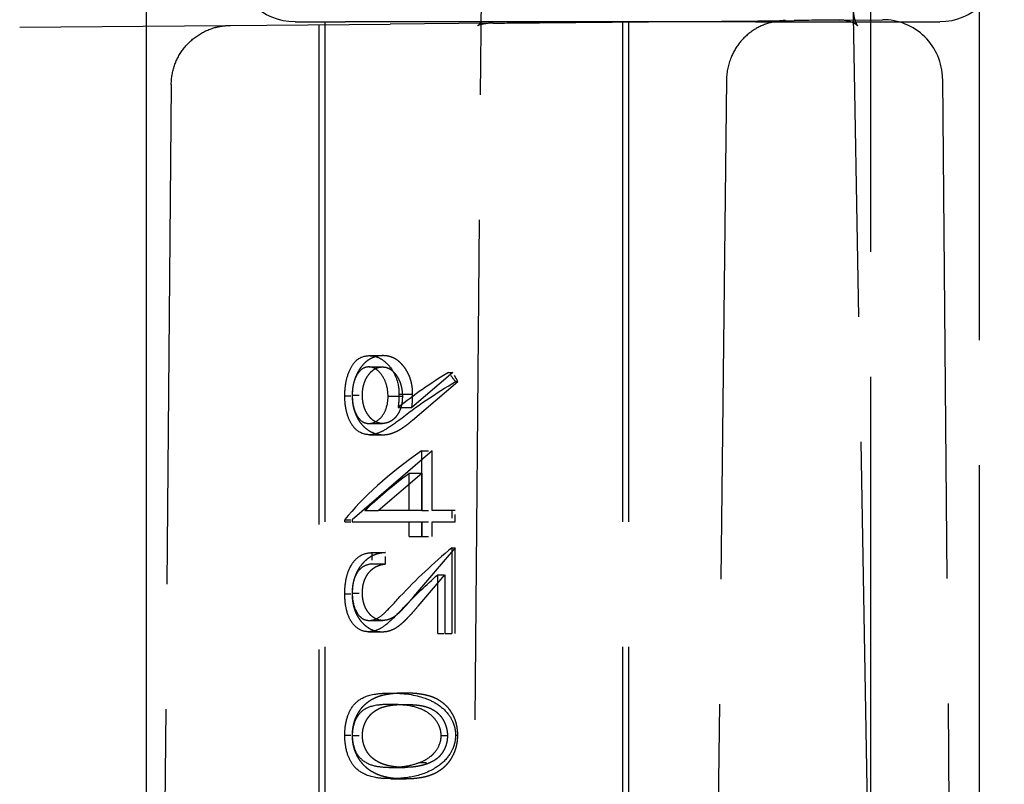
# Model space of a CAD drawing. Units: millimetres. Extents: x 63 to 4291, y 73 to 3057.
# Drawn here: x 2739 to 2756, y 1451 to 1464 of the extents above; entities that cross this region are included whole.
import ezdxf

# ---------------------------------------------------------------- set-up
doc = ezdxf.new("R2010")
doc.units = ezdxf.units.MM
doc.header["$LTSCALE"] = 2
doc.header["$PDSIZE"] = -1
doc.linetypes.add('Dashed', pattern=[5.7, 4.56, -1.14])
for name, color, linetype in [('Dimensions', 7, 'Continuous'), ('Hidden (ISO)', 7, 'Dashed'), ('Visible (ISO)', 7, 'Continuous')]:
    doc.layers.add(name, color=color, linetype=linetype)
doc.styles.get("Standard").update_dxf_attribs({"font": 'romans.shx', "width": 0.8})
doc.dimstyles.new('SLDDIMSTYLE2', dxfattribs={"dimscale": 10, "dimtxt": 2.5, "dimasz": 3.302, "dimexe": 1, "dimexo": 1, "dimgap": 0.926042, "dimtad": 1, "dimdec": 0, "dimrnd": 1e-09, "dimzin": 12, "dimdsep": 46, "dimtxsty": 'Standard', "dimcen": 2, "dimadec": 0, "dimazin": 3, "dimtfac": 1, "dimtdec": 0, "dimtmove": 0, "dimatfit": 0, "dimfxl": 1, "dimfrac": 2, "dimtolj": 1, "dimtzin": 12, "dimarcsym": 0})

# ---------------------------------------------------------------- blocks, each defined once
blk = doc.blocks.new('HYDRA T 465_Sheet_VIEW3')
at = {"layer": 'Hidden (ISO)', "ltscale": 0.921053}
for p, q in [((111, -289.386), (111, 289.386)), ((109.171, -193.4), (109.171, -10.8)), ((102.524, -190.765), (102.656, -175.642)), ((108.82, -175.597), (109.5, -214.557)), ((94.874, -179.127), (101.1, -179.073)), ((99.5, -179.038), (100.342, -179.038)), ((99.9, -179.083), (99.9, -193.927)), ((100, -179.038), (100, -223.805)), ((107.237, -179.038), (100.342, -179.038)), ((102.829, -179.058), (101.1, -179.073)), ((103.609, -179.051), (107.888, -179.013)), ((105, -179.038), (105, -221.738)), ((105.1, -179.038), (105.1, -193.881)), ((107.237, -179.038), (110.332, -179.038)), ((108.654, -179.007), (109.369, -179)), ((97.421, -180.087), (97.3, -193.949)), ((106.75, -180.003), (106.592, -193.868)), ((110.378, -179.992), (110.499, -193.834)), ((100.747, -184.646), (100.976, -184.646)), ((100.74, -184.836), (100.968, -184.836)), ((102.15, -184.929), (101.463, -185.517)), ((101.473, -185.732), (102.234, -185.08)), ((101.063, -185.33), (101.303, -185.33)), ((101.246, -185.295), (101.476, -185.295)), ((101.232, -185.517), (101.463, -185.517)), ((100.74, -185.786), (100.968, -185.786)), ((100.749, -185.976), (100.978, -185.976)), ((101.801, -186.247), (100.459, -187.403)), ((101.622, -186.247), (101.622, -187.251)), ((101.801, -187.251), (101.801, -186.247)), ((100.894, -187.251), (101.628, -186.62)), ((101.416, -187.251), (101.416, -186.62)), ((101.416, -186.62), (101.628, -186.62)), ((101.628, -186.62), (101.628, -187.251)), ((100.675, -187.251), (100.894, -187.251)), ((101.628, -187.251), (100.894, -187.251)), ((102.19, -187.251), (101.801, -187.251)), ((100.459, -187.441), (101.628, -187.441)), ((101.416, -187.686), (101.416, -187.441)), ((101.622, -187.441), (101.622, -187.686)), ((101.628, -187.441), (101.628, -187.686)), ((101.801, -187.441), (102.19, -187.441)), ((101.801, -187.686), (101.801, -187.441)), ((101.416, -187.686), (101.628, -187.686)), ((102.19, -187.876), (101.492, -188.696)), ((102.134, -187.876), (102.134, -189.314)), ((102.19, -189.314), (102.19, -187.876)), ((100.789, -187.957), (101.022, -187.957)), ((100.789, -188.147), (101.022, -188.147)), ((101.566, -188.858), (102.017, -188.329)), ((101.897, -189.314), (101.897, -188.329)), ((102.017, -188.329), (102.017, -189.314)), ((100.746, -189.097), (100.974, -189.097)), ((100.734, -189.287), (100.961, -189.287)), ((101.108, -190.318), (101.347, -190.318)), ((101.107, -190.508), (101.346, -190.508)), ((101.107, -191.566), (101.346, -191.566)), ((101.108, -191.756), (101.347, -191.756))]:
    blk.add_line(p, q, dxfattribs=at)
at = {"layer": 'Hidden (ISO)', "ltscale": 0.005312}
blk.add_line((102.077, -184.929), (102.15, -184.929), dxfattribs=at)
at = {"layer": 'Hidden (ISO)', "ltscale": 0.012689}
blk.add_line((102.234, -185.08), (102.15, -184.929), dxfattribs=at)
at = {"layer": 'Hidden (ISO)', "ltscale": 0.00276}
for p, q in [((102.196, -185.08), (102.234, -185.08)), ((102.196, -191.025), (102.234, -191.025))]:
    blk.add_line(p, q, dxfattribs=at)
at = {"layer": 'Hidden (ISO)', "ltscale": 0.008984}
for p, q in [((100.336, -185.32), (100.459, -185.32)), ((100.336, -187.403), (100.459, -187.403)), ((100.336, -187.441), (100.459, -187.441)), ((100.336, -188.647), (100.459, -188.647)), ((100.336, -191.025), (100.459, -191.025))]:
    blk.add_line(p, q, dxfattribs=at)
at = {"layer": 'Hidden (ISO)', "ltscale": 0.012506}
for p, q in [((100.461, -185.31), (100.632, -185.31)), ((100.461, -188.637), (100.632, -188.637)), ((100.461, -191.032), (100.632, -191.032))]:
    blk.add_line(p, q, dxfattribs=at)
at = {"layer": 'Hidden (ISO)', "ltscale": 0.013078}
blk.add_line((101.622, -186.247), (101.801, -186.247), dxfattribs=at)
at = {"layer": 'Hidden (ISO)', "ltscale": 0.002821}
for p, q in [((100.336, -187.441), (100.336, -187.403)), ((100.459, -187.403), (100.459, -187.441))]:
    blk.add_line(p, q, dxfattribs=at)
at = {"layer": 'Hidden (ISO)', "ltscale": 0.012658}
for p, q in [((101.628, -187.251), (101.801, -187.251)), ((101.628, -187.441), (101.801, -187.441)), ((101.628, -187.686), (101.801, -187.686)), ((102.017, -189.314), (102.19, -189.314))]:
    blk.add_line(p, q, dxfattribs=at)
at = {"layer": 'Hidden (ISO)', "ltscale": 0.013886}
for p, q in [((102.134, -187.251), (102.134, -187.441)), ((102.19, -187.441), (102.19, -187.251)), ((100.789, -187.957), (100.789, -188.147)), ((101.022, -188.147), (101.022, -187.957))]:
    blk.add_line(p, q, dxfattribs=at)
at = {"layer": 'Hidden (ISO)', "ltscale": 0.004108}
blk.add_line((102.134, -187.876), (102.19, -187.876), dxfattribs=at)
at = {"layer": 'Hidden (ISO)', "ltscale": 0.00876}
for p, q in [((101.897, -188.329), (102.017, -188.329)), ((101.897, -189.314), (102.017, -189.314))]:
    blk.add_line(p, q, dxfattribs=at)
at = {"layer": 'Hidden (ISO)', "ltscale": 0.007703}
blk.add_line((101.955, -191.032), (102.061, -191.032), dxfattribs=at)
at = {"layer": 'Hidden (ISO)', "ltscale": 0.013558}
blk.add_line((101.585, -191.486), (101.771, -191.486), dxfattribs=at)
at = {"layer": 'Hidden (ISO)', "ltscale": 0.921053, "extrusion": (0, 0, -1)}
for centre, start, end in [((-99.5, -178.038), 270, 0), ((-110.332, -178.038), 180, 270)]:
    blk.add_arc(centre, 1, start, end, dxfattribs=at)
at = {"layer": 'Hidden (ISO)', "ltscale": 0.921053}
blk.add_arc((109.378, -180), 1, 0.5, 90.5, dxfattribs=at)
for centre, major_axis, ratio, start_param, end_param in [((102.5, -185.714), (2.455, 1.534), 0.307694, 1.550881, 1.912681), ((102.5, -186.736), (2.454, 1.541), 0.308216, 1.738493, 2.425967), ((102.5, -189), (-2.389, -2.202), 0.334656, 4.559991, 4.930683)]:
    blk.add_ellipse(centre, major_axis=major_axis, ratio=ratio, start_param=start_param, end_param=end_param, dxfattribs=at)
at = {"layer": 'Hidden (ISO)', "ltscale": 0.014105, "extrusion": (0, 0, -1)}
blk.add_ellipse((102.5, -183.277), major_axis=(2.249, -3.526), ratio=0.309899, start_param=1.24032, end_param=1.288487, dxfattribs=at)
at = {"layer": 'Hidden (ISO)', "ltscale": 0.921053, "extrusion": (0, 0, -1)}
for centre, major_axis, ratio, start_param, end_param in [((102.5, -185.938), (-2.455, -1.533), 0.307623, 1.233874, 1.638717), ((102.5, -186.96), (-2.455, -1.54), 0.308139, 0.943563, 1.313407), ((102.5, -189.25), (-2.389, -2.202), 0.334653, 1.390369, 1.626571)]:
    blk.add_ellipse(centre, major_axis=major_axis, ratio=ratio, start_param=start_param, end_param=end_param, dxfattribs=at)
at = {"layer": 'Hidden (ISO)', "ltscale": 0.921053}
for points, knots in [([(108.876, -178.814), (108.877, -178.874), (108.885, -178.929), (108.905, -179.009), (108.915, -179.037), (108.935, -179.08), (108.943, -179.093), (108.949, -179.101), (108.95, -179.102), (108.95, -179.102), (108.946, -179.097), (108.925, -179.079), (108.898, -179.059), (108.798, -179.021), (108.724, -179.006), (108.654, -179.007)], [0, 0, 0, 0, 0.0230938, 0.0230938, 0.043732, 0.043732, 0.0669952, 0.0669952, 0.076855, 0.076855, 0.0978978, 0.0978978, 0.1416149, 0.1416149, 0.1851212, 0.1851212, 0.1851212, 0.1851212]), ([(97.421, -180.087), (97.422, -179.979), (97.441, -179.87), (97.511, -179.668), (97.563, -179.572), (97.692, -179.404), (97.771, -179.329), (97.947, -179.209), (98.046, -179.163), (98.19, -179.122), (98.234, -179.113), (98.3, -179.103), (98.322, -179.101), (98.356, -179.098), (98.367, -179.097), (98.384, -179.097), (98.39, -179.096), (98.398, -179.096), (98.401, -179.096), (98.406, -179.096), (98.407, -179.096), (98.409, -179.096), (98.41, -179.096), (98.411, -179.096), (98.411, -179.096), (98.412, -179.096), (98.412, -179.096), (98.412, -179.096), (98.412, -179.096), (98.412, -179.096), (98.412, -179.096), (98.413, -179.096), (98.413, -179.096), (98.413, -179.096)], [0, 0, 0, 0, 0.0323618, 0.0323618, 0.0642076, 0.0642076, 0.0960719, 0.0960719, 0.1279355, 0.1279355, 0.1412277, 0.1412277, 0.1479834, 0.1479834, 0.1513753, 0.1513753, 0.153073, 0.153073, 0.1539221, 0.1539221, 0.1543467, 0.1543467, 0.154559, 0.154559, 0.1546651, 0.1546651, 0.1547182, 0.1547182, 0.1547447, 0.1547447, 0.154758, 0.154758, 0.1547837, 0.1547837, 0.1547837, 0.1547837]), ([(102.829, -179.058), (102.77, -179.058), (102.709, -179.064), (102.629, -179.08), (102.603, -179.088), (102.575, -179.099), (102.569, -179.102), (102.569, -179.102), (102.569, -179.102), (102.574, -179.099), (102.588, -179.087), (102.617, -179.052), (102.628, -179.022), (102.628, -179.022), (102.628, -179.022), (102.627, -179.023), (102.626, -179.028), (102.626, -179.038)], [0, 0, 0, 0, 0.0296053, 0.0296053, 0.0506143, 0.0506143, 0.06945, 0.06945, 0.0746129, 0.0746129, 0.1008314, 0.1008314, 0.1430071, 0.1430071, 0.1442923, 0.1442923, 0.1642512, 0.1642512, 0.1642512, 0.1642512]), ([(107.741, -179.015), (107.695, -179.015), (107.65, -179.019), (107.561, -179.032), (107.517, -179.041), (107.378, -179.081), (107.285, -179.123), (107.118, -179.232), (107.042, -179.3), (106.915, -179.454), (106.862, -179.542), (106.777, -179.75), (106.751, -179.878), (106.749, -180.003)], [0, 0, 0, 0, 0.0136364, 0.0136364, 0.027025, 0.027025, 0.0569633, 0.0569633, 0.0869017, 0.0869017, 0.11684, 0.11684, 0.1545156, 0.1545156, 0.1545156, 0.1545156]), ([(100.336, -185.32), (100.337, -185.271), (100.338, -185.232), (100.347, -185.149), (100.353, -185.103), (100.383, -184.975), (100.409, -184.902), (100.467, -184.797), (100.503, -184.744), (100.63, -184.655), (100.695, -184.649), (100.747, -184.646)], [-0.1106565, -0.1106565, -0.1106565, -0.1106565, -0.081497, -0.081497, -0.0645748, -0.0645748, -0.0407096, -0.0407096, -0.0222097, -0.0222097, 0, 0, 0, 0]), ([(100.976, -184.646), (100.952, -184.647), (100.906, -184.649), (100.838, -184.666), (100.774, -184.693), (100.714, -184.731), (100.659, -184.779), (100.609, -184.837), (100.565, -184.903), (100.527, -184.978), (100.497, -185.059), (100.475, -185.143), (100.461, -185.231), (100.46, -185.29), (100.459, -185.32)], [0, 0, 0, 0, 0.085251, 0.16733, 0.248181, 0.3292, 0.409946, 0.490624, 0.573035, 0.658308, 0.744267, 0.828982, 0.913936, 1, 1, 1, 1]), ([(100.747, -184.646), (100.767, -184.647), (100.798, -184.647), (100.866, -184.665), (100.901, -184.676), (100.982, -184.723), (101.039, -184.767), (101.161, -184.921), (101.193, -185.003), (101.246, -185.162), (101.245, -185.246), (101.246, -185.295)], [-0.03912291, -0.03912291, -0.03912291, -0.03912291, -0.03086625, -0.03086625, -0.02636359, -0.02636359, -0.02101883, -0.02101883, -0.01465722, -0.01465722, 0, 0, 0, 0]), ([(101.476, -185.295), (101.476, -185.272), (101.475, -185.229), (101.468, -185.165), (101.457, -185.103), (101.441, -185.044), (101.421, -184.988), (101.395, -184.934), (101.366, -184.882), (101.332, -184.834), (101.295, -184.791), (101.256, -184.752), (101.215, -184.719), (101.171, -184.692), (101.125, -184.672), (101.077, -184.657), (101.027, -184.648), (100.993, -184.647), (100.976, -184.646)], [0, 0, 0, 0, 0.066294, 0.130129, 0.192859, 0.254355, 0.315904, 0.377331, 0.440197, 0.504166, 0.568023, 0.630216, 0.690849, 0.751029, 0.811469, 0.872753, 0.935392, 1, 1, 1, 1]), ([(100.74, -184.836), (100.73, -184.837), (100.706, -184.836), (100.66, -184.852), (100.64, -184.861), (100.581, -184.905), (100.553, -184.947), (100.499, -185.046), (100.485, -185.103), (100.462, -185.21), (100.462, -185.263), (100.461, -185.31)], [-0.02783576, -0.02783576, -0.02783576, -0.02783576, -0.02495495, -0.02495495, -0.02322574, -0.02322574, -0.01983324, -0.01983324, -0.01411428, -0.01411428, 0, 0, 0, 0]), ([(100.632, -185.31), (100.632, -185.294), (100.633, -185.262), (100.637, -185.216), (100.645, -185.171), (100.656, -185.128), (100.67, -185.087), (100.687, -185.047), (100.707, -185.01), (100.73, -184.974), (100.755, -184.942), (100.781, -184.914), (100.809, -184.89), (100.838, -184.87), (100.869, -184.855), (100.901, -184.844), (100.934, -184.837), (100.956, -184.837), (100.968, -184.836)], [0, 0, 0, 0, 0.068694, 0.134778, 0.199487, 0.263268, 0.326432, 0.389997, 0.453778, 0.518838, 0.583547, 0.645058, 0.704835, 0.763548, 0.821902, 0.880035, 0.939123, 1, 1, 1, 1]), ([(101.063, -185.33), (101.062, -185.32), (101.064, -185.241), (101.029, -185.108), (101.011, -185.056), (100.933, -184.932), (100.897, -184.9), (100.846, -184.863), (100.823, -184.853), (100.773, -184.836), (100.75, -184.837), (100.74, -184.836)], [-0.01607157, -0.01607157, -0.01607157, -0.01607157, -0.0114357, -0.0114357, -0.00912791, -0.00912791, -0.00673962, -0.00673962, -0.00444102, -0.00444102, 0, 0, 0, 0]), ([(100.968, -184.836), (100.979, -184.837), (101.001, -184.837), (101.035, -184.844), (101.066, -184.856), (101.097, -184.871), (101.126, -184.892), (101.154, -184.917), (101.18, -184.947), (101.205, -184.981), (101.228, -185.017), (101.248, -185.056), (101.265, -185.097), (101.279, -185.14), (101.29, -185.185), (101.298, -185.232), (101.302, -185.28), (101.303, -185.313), (101.303, -185.33)], [0, 0, 0, 0, 0.059555, 0.117452, 0.174484, 0.231792, 0.289281, 0.348775, 0.410548, 0.474727, 0.539758, 0.604124, 0.668392, 0.732043, 0.796688, 0.862871, 0.930444, 1, 1, 1, 1]), ([(100.749, -185.976), (100.702, -185.973), (100.634, -185.968), (100.502, -185.874), (100.465, -185.824), (100.411, -185.733), (100.386, -185.667), (100.357, -185.554), (100.349, -185.51), (100.338, -185.41), (100.337, -185.368), (100.336, -185.32)], [-0.07838256, -0.07838256, -0.07838256, -0.07838256, -0.06070221, -0.06070221, -0.04702777, -0.04702777, -0.0265786, -0.0265786, -0.01440476, -0.01440476, 0, 0, 0, 0]), ([(100.459, -185.32), (100.46, -185.349), (100.462, -185.407), (100.474, -185.492), (100.496, -185.574), (100.526, -185.652), (100.563, -185.723), (100.607, -185.788), (100.659, -185.844), (100.716, -185.891), (100.778, -185.929), (100.843, -185.956), (100.91, -185.973), (100.955, -185.975), (100.978, -185.976)], [0, 0, 0, 0, 0.08553, 0.168999, 0.251937, 0.335673, 0.419398, 0.501252, 0.583688, 0.667638, 0.751925, 0.834602, 0.916528, 1, 1, 1, 1]), ([(100.461, -185.31), (100.462, -185.359), (100.462, -185.412), (100.484, -185.514), (100.498, -185.574), (100.554, -185.678), (100.583, -185.718), (100.642, -185.763), (100.662, -185.771), (100.706, -185.786), (100.73, -185.786), (100.74, -185.786)], [-0.02946293, -0.02946293, -0.02946293, -0.02946293, -0.01524472, -0.01524472, -0.00986974, -0.00986974, -0.0063575, -0.0063575, -0.00424937, -0.00424937, 0, 0, 0, 0]), ([(100.968, -185.786), (100.956, -185.786), (100.934, -185.785), (100.901, -185.778), (100.869, -185.767), (100.838, -185.752), (100.809, -185.732), (100.781, -185.708), (100.755, -185.68), (100.73, -185.647), (100.707, -185.612), (100.687, -185.574), (100.67, -185.535), (100.656, -185.493), (100.645, -185.45), (100.637, -185.405), (100.633, -185.358), (100.632, -185.326), (100.632, -185.31)], [0, 0, 0, 0, 0.060744, 0.119704, 0.177711, 0.235938, 0.294523, 0.354171, 0.415937, 0.480506, 0.545425, 0.609067, 0.672494, 0.735521, 0.799163, 0.864319, 0.930855, 1, 1, 1, 1]), ([(100.74, -185.786), (100.756, -185.785), (100.778, -185.785), (100.828, -185.771), (100.849, -185.761), (100.912, -185.722), (100.946, -185.686), (100.999, -185.613), (101.022, -185.567), (101.065, -185.42), (101.062, -185.343), (101.063, -185.33)], [-0.01179095, -0.01179095, -0.01179095, -0.01179095, -0.01032399, -0.01032399, -0.00911614, -0.00911614, -0.00662987, -0.00662987, -0.00398268, -0.00398268, 0, 0, 0, 0]), ([(101.303, -185.33), (101.303, -185.347), (101.302, -185.379), (101.298, -185.427), (101.29, -185.473), (101.279, -185.515), (101.265, -185.556), (101.248, -185.594), (101.228, -185.629), (101.205, -185.661), (101.18, -185.691), (101.153, -185.716), (101.126, -185.738), (101.096, -185.755), (101.066, -185.769), (101.034, -185.779), (101.001, -185.785), (100.979, -185.785), (100.968, -185.786)], [0, 0, 0, 0, 0.072733, 0.141586, 0.20842, 0.272536, 0.335721, 0.39806, 0.459749, 0.522481, 0.584266, 0.644845, 0.703814, 0.761444, 0.819981, 0.878484, 0.938248, 1, 1, 1, 1]), ([(101.246, -185.295), (101.246, -185.313), (101.246, -185.332), (101.245, -185.35), (101.245, -185.369), (101.244, -185.388), (101.243, -185.406), (101.24, -185.443), (101.236, -185.48), (101.232, -185.517)], [0, 0, 0, 0, 0.0000558843, 0.0000558843, 0.0000558843, 0.0001117855, 0.0001117855, 0.0001117855, 0.0002234281, 0.0002234281, 0.0002234281, 0.0002234281]), ([(101.463, -185.517), (101.467, -185.48), (101.475, -185.406), (101.476, -185.331), (101.476, -185.295)], [0, 0, 0, 0, 0.507993, 1, 1, 1, 1]), ([(101.243, -185.732), (101.149, -185.805), (101.063, -185.865), (100.939, -185.934), (100.892, -185.949), (100.809, -185.976), (100.77, -185.975), (100.749, -185.976)], [-0.01452327, -0.01452327, -0.01452327, -0.01452327, -0.01150932, -0.01150932, -0.00882445, -0.00882445, 0, 0, 0, 0]), ([(100.978, -185.976), (100.995, -185.975), (101.031, -185.974), (101.086, -185.964), (101.141, -185.946), (101.188, -185.927), (101.227, -185.908), (101.258, -185.891), (101.291, -185.87), (101.324, -185.848), (101.36, -185.823), (101.397, -185.795), (101.435, -185.765), (101.46, -185.743), (101.473, -185.732)], [0, 0, 0, 0, 0.098325, 0.199427, 0.305009, 0.415574, 0.473997, 0.536994, 0.603287, 0.674075, 0.749405, 0.828246, 0.91205, 1, 1, 1, 1]), ([(100.336, -188.647), (100.337, -188.603), (100.337, -188.558), (100.352, -188.425), (100.365, -188.374), (100.383, -188.303), (100.406, -188.231), (100.482, -188.111), (100.525, -188.053), (100.674, -187.963), (100.745, -187.96), (100.789, -187.957)], [-0.0780462, -0.0780462, -0.0780462, -0.0780462, -0.07161621, -0.07161621, -0.06404027, -0.06404027, -0.03412208, -0.03412208, -0.01791826, -0.01791826, 0, 0, 0, 0]), ([(101.022, -187.957), (101.002, -187.958), (100.962, -187.961), (100.905, -187.972), (100.85, -187.988), (100.797, -188.011), (100.748, -188.04), (100.701, -188.074), (100.657, -188.115), (100.617, -188.161), (100.579, -188.211), (100.547, -188.265), (100.52, -188.322), (100.497, -188.381), (100.48, -188.444), (100.468, -188.509), (100.46, -188.577), (100.459, -188.624), (100.459, -188.647)], [0, 0, 0, 0, 0.068791, 0.135103, 0.198979, 0.261904, 0.323495, 0.385195, 0.446969, 0.509765, 0.572251, 0.633405, 0.693251, 0.752583, 0.812579, 0.873275, 0.93555, 1, 1, 1, 1]), ([(100.789, -188.147), (100.738, -188.153), (100.69, -188.166), (100.619, -188.209), (100.582, -188.238), (100.526, -188.322), (100.503, -188.366), (100.476, -188.467), (100.471, -188.495), (100.462, -188.575), (100.461, -188.611), (100.461, -188.637)], [-0.067407, -0.067407, -0.067407, -0.067407, -0.04156305, -0.04156305, -0.02551629, -0.02551629, -0.01443983, -0.01443983, -0.008029, -0.008029, 0, 0, 0, 0]), ([(100.632, -188.637), (100.632, -188.621), (100.633, -188.588), (100.638, -188.541), (100.645, -188.495), (100.657, -188.452), (100.671, -188.41), (100.689, -188.371), (100.71, -188.334), (100.734, -188.299), (100.761, -188.268), (100.791, -188.239), (100.823, -188.215), (100.857, -188.193), (100.895, -188.176), (100.935, -188.163), (100.977, -188.152), (101.007, -188.149), (101.022, -188.147)], [0, 0, 0, 0, 0.06443, 0.12653, 0.186744, 0.245898, 0.304053, 0.362196, 0.420655, 0.480331, 0.540663, 0.600744, 0.661982, 0.72448, 0.789067, 0.856333, 0.926362, 1, 1, 1, 1]), ([(100.734, -189.287), (100.677, -189.284), (100.62, -189.275), (100.53, -189.216), (100.484, -189.176), (100.418, -189.07), (100.387, -189.012), (100.352, -188.864), (100.346, -188.819), (100.337, -188.73), (100.337, -188.689), (100.336, -188.647)], [-0.1027778, -0.1027778, -0.1027778, -0.1027778, -0.0584978, -0.0584978, -0.0314956, -0.0314956, -0.019413, -0.019413, -0.0125593, -0.0125593, 0, 0, 0, 0]), ([(100.459, -188.647), (100.459, -188.67), (100.46, -188.716), (100.468, -188.783), (100.479, -188.846), (100.496, -188.906), (100.517, -188.962), (100.543, -189.015), (100.573, -189.065), (100.608, -189.11), (100.646, -189.152), (100.686, -189.188), (100.728, -189.218), (100.771, -189.243), (100.816, -189.263), (100.863, -189.277), (100.911, -189.285), (100.944, -189.286), (100.961, -189.287)], [0, 0, 0, 0, 0.06948, 0.136525, 0.200801, 0.263983, 0.325711, 0.387271, 0.449493, 0.512955, 0.576266, 0.637575, 0.697901, 0.757558, 0.816588, 0.876646, 0.937286, 1, 1, 1, 1]), ([(100.461, -188.637), (100.462, -188.675), (100.462, -188.737), (100.487, -188.842), (100.502, -188.898), (100.57, -189.015), (100.604, -189.045), (100.645, -189.073), (100.664, -189.082), (100.709, -189.095), (100.727, -189.096), (100.746, -189.097)], [-0.05148952, -0.05148952, -0.05148952, -0.05148952, -0.03082816, -0.03082816, -0.02241962, -0.02241962, -0.01432026, -0.01432026, -0.00800243, -0.00800243, 0, 0, 0, 0]), ([(100.974, -189.097), (100.963, -189.096), (100.94, -189.096), (100.907, -189.089), (100.875, -189.079), (100.844, -189.064), (100.814, -189.045), (100.786, -189.022), (100.758, -188.995), (100.733, -188.964), (100.709, -188.93), (100.688, -188.894), (100.671, -188.856), (100.657, -188.816), (100.646, -188.774), (100.638, -188.73), (100.633, -188.684), (100.632, -188.653), (100.632, -188.637)], [0, 0, 0, 0, 0.061965, 0.122122, 0.180988, 0.239933, 0.299906, 0.359989, 0.421776, 0.486576, 0.551535, 0.615018, 0.677259, 0.73973, 0.80305, 0.866495, 0.931973, 1, 1, 1, 1]), ([(100.746, -189.097), (100.774, -189.095), (100.821, -189.094), (100.936, -189.032), (100.978, -188.995), (101.069, -188.906), (101.156, -188.813), (101.263, -188.696)], [-0.1394641, -0.1394641, -0.1394641, -0.1394641, -0.0889294, -0.0889294, -0.0508316, -0.0508316, 0, 0, 0, 0]), ([(101.492, -188.696), (101.475, -188.716), (101.443, -188.755), (101.396, -188.809), (101.353, -188.858), (101.313, -188.901), (101.276, -188.939), (101.243, -188.972), (101.213, -188.999), (101.178, -189.027), (101.135, -189.055), (101.083, -189.079), (101.029, -189.094), (100.993, -189.096), (100.974, -189.097)], [0, 0, 0, 0, 0.110803, 0.212829, 0.306101, 0.390647, 0.466924, 0.534481, 0.593587, 0.644557, 0.7362, 0.825024, 0.911986, 1, 1, 1, 1]), ([(101.346, -188.858), (101.242, -188.967), (101.142, -189.071), (100.982, -189.207), (100.934, -189.235), (100.824, -189.282), (100.77, -189.285), (100.734, -189.287)], [-0.03303986, -0.03303986, -0.03303986, -0.03303986, -0.02313028, -0.02313028, -0.0151996, -0.0151996, 0, 0, 0, 0]), ([(100.961, -189.287), (100.984, -189.286), (101.031, -189.284), (101.099, -189.266), (101.166, -189.239), (101.219, -189.206), (101.262, -189.173), (101.298, -189.144), (101.336, -189.109), (101.377, -189.069), (101.42, -189.023), (101.467, -188.973), (101.516, -188.918), (101.549, -188.879), (101.566, -188.858)], [0, 0, 0, 0, 0.098701, 0.195671, 0.29242, 0.391339, 0.444459, 0.504225, 0.570348, 0.642914, 0.72229, 0.807923, 0.90047, 1, 1, 1, 1]), ([(100.336, -191.025), (100.336, -190.985), (100.336, -190.913), (100.374, -190.723), (100.4, -190.659), (100.466, -190.534), (100.517, -190.479), (100.63, -190.395), (100.712, -190.355), (100.948, -190.32), (101.034, -190.318), (101.108, -190.318)], [-0.1454239, -0.1454239, -0.1454239, -0.1454239, -0.1220447, -0.1220447, -0.0999675, -0.0999675, -0.0674343, -0.0674343, -0.0266787, -0.0266787, 0, 0, 0, 0]), ([(101.347, -190.318), (101.32, -190.318), (101.267, -190.318), (101.191, -190.323), (101.119, -190.33), (101.052, -190.34), (100.989, -190.351), (100.932, -190.367), (100.879, -190.385), (100.831, -190.406), (100.786, -190.43), (100.744, -190.455), (100.706, -190.484), (100.669, -190.514), (100.636, -190.547), (100.605, -190.582), (100.578, -190.62), (100.553, -190.659), (100.531, -190.701), (100.511, -190.744), (100.495, -190.788), (100.482, -190.833), (100.472, -190.88), (100.464, -190.927), (100.46, -190.976), (100.459, -191.009), (100.459, -191.025)], [0, 0, 0, 0, 0.06859, 0.133236, 0.194298, 0.251261, 0.304491, 0.354209, 0.400451, 0.443378, 0.483979, 0.523213, 0.561001, 0.597856, 0.633471, 0.668265, 0.702638, 0.736825, 0.77043, 0.803572, 0.835925, 0.86847, 0.900854, 0.933471, 0.96626, 1, 1, 1, 1]), ([(101.108, -190.318), (101.181, -190.318), (101.269, -190.32), (101.589, -190.359), (101.73, -190.42), (101.861, -190.483), (101.938, -190.533), (102.066, -190.653), (102.114, -190.727), (102.162, -190.825), (102.176, -190.87), (102.195, -190.956), (102.195, -190.994), (102.196, -191.025)], [-0.03410102, -0.03410102, -0.03410102, -0.03410102, -0.03231045, -0.03231045, -0.02864759, -0.02864759, -0.02244312, -0.02244312, -0.01536553, -0.01536553, -0.00929992, -0.00929992, 0, 0, 0, 0]), ([(102.234, -191.025), (102.234, -191.009), (102.233, -190.976), (102.228, -190.927), (102.221, -190.88), (102.211, -190.834), (102.198, -190.788), (102.182, -190.745), (102.163, -190.702), (102.141, -190.661), (102.116, -190.622), (102.089, -190.584), (102.058, -190.549), (102.025, -190.517), (101.988, -190.486), (101.949, -190.458), (101.907, -190.431), (101.862, -190.407), (101.814, -190.386), (101.761, -190.368), (101.703, -190.353), (101.641, -190.34), (101.574, -190.33), (101.502, -190.323), (101.426, -190.318), (101.374, -190.318), (101.347, -190.318)], [0, 0, 0, 0, 0.033789, 0.066625, 0.099289, 0.131367, 0.163592, 0.196113, 0.228912, 0.26217, 0.296004, 0.330232, 0.365076, 0.400968, 0.437877, 0.475966, 0.51564, 0.556675, 0.600028, 0.64669, 0.696419, 0.749772, 0.80685, 0.86743, 0.931884, 1, 1, 1, 1]), ([(101.107, -190.508), (101.034, -190.508), (100.963, -190.511), (100.759, -190.537), (100.695, -190.574), (100.624, -190.618), (100.584, -190.654), (100.514, -190.762), (100.497, -190.81), (100.464, -190.928), (100.462, -190.985), (100.461, -191.032)], [-0.03776584, -0.03776584, -0.03776584, -0.03776584, -0.03546694, -0.03546694, -0.03092992, -0.03092992, -0.02214882, -0.02214882, -0.01418422, -0.01418422, 0, 0, 0, 0]), ([(100.632, -191.032), (100.633, -191.008), (100.635, -190.962), (100.649, -190.892), (100.673, -190.826), (100.699, -190.773), (100.725, -190.733), (100.747, -190.704), (100.77, -190.678), (100.797, -190.653), (100.825, -190.63), (100.855, -190.609), (100.888, -190.59), (100.923, -190.572), (100.961, -190.557), (101.004, -190.544), (101.05, -190.532), (101.101, -190.524), (101.157, -190.516), (101.216, -190.512), (101.28, -190.508), (101.324, -190.508), (101.346, -190.508)], [0, 0, 0, 0, 0.060377, 0.120865, 0.182579, 0.247626, 0.281336, 0.315119, 0.349457, 0.384606, 0.421016, 0.458237, 0.496894, 0.537315, 0.58021, 0.627167, 0.678438, 0.734024, 0.793778, 0.857736, 0.926709, 1, 1, 1, 1]), ([(101.955, -191.032), (101.953, -190.995), (101.952, -190.966), (101.934, -190.903), (101.923, -190.872), (101.873, -190.778), (101.832, -190.731), (101.769, -190.673), (101.715, -190.63), (101.562, -190.562), (101.472, -190.533), (101.278, -190.514), (101.2, -190.508), (101.107, -190.508)], [-0.5975109, -0.5975109, -0.5975109, -0.5975109, -0.4830201, -0.4830201, -0.4040768, -0.4040768, -0.2600865, -0.2600865, -0.1268627, -0.1268627, -0.0333089, -0.0333089, 0, 0, 0, 0]), ([(101.346, -190.508), (101.369, -190.508), (101.413, -190.508), (101.476, -190.512), (101.535, -190.517), (101.591, -190.523), (101.641, -190.533), (101.688, -190.543), (101.73, -190.556), (101.769, -190.572), (101.804, -190.589), (101.836, -190.608), (101.867, -190.629), (101.895, -190.652), (101.921, -190.677), (101.946, -190.704), (101.967, -190.733), (101.993, -190.773), (102.02, -190.826), (102.043, -190.893), (102.058, -190.962), (102.06, -191.009), (102.061, -191.032)], [0, 0, 0, 0, 0.072955, 0.141591, 0.205573, 0.265315, 0.320613, 0.371477, 0.418453, 0.461364, 0.501801, 0.540474, 0.577852, 0.614276, 0.64966, 0.684283, 0.718344, 0.752068, 0.817643, 0.879716, 0.939962, 1, 1, 1, 1]), ([(101.108, -191.756), (101.039, -191.755), (100.951, -191.754), (100.715, -191.714), (100.63, -191.668), (100.49, -191.557), (100.452, -191.496), (100.402, -191.401), (100.374, -191.333), (100.346, -191.186), (100.342, -191.147), (100.336, -191.084), (100.336, -191.054), (100.336, -191.025)], [-0.02368104, -0.02368104, -0.02368104, -0.02368104, -0.02141223, -0.02141223, -0.01811072, -0.01811072, -0.01412356, -0.01412356, -0.01038161, -0.01038161, -0.00842634, -0.00842634, 0, 0, 0, 0]), ([(100.459, -191.025), (100.459, -191.042), (100.459, -191.076), (100.465, -191.125), (100.471, -191.174), (100.482, -191.221), (100.495, -191.267), (100.512, -191.311), (100.531, -191.355), (100.553, -191.397), (100.578, -191.438), (100.607, -191.476), (100.638, -191.512), (100.672, -191.546), (100.709, -191.578), (100.749, -191.608), (100.792, -191.635), (100.838, -191.66), (100.888, -191.683), (100.942, -191.703), (100.999, -191.719), (101.061, -191.733), (101.127, -191.743), (101.197, -191.751), (101.271, -191.755), (101.321, -191.756), (101.347, -191.756)], [0, 0, 0, 0, 0.033788, 0.067226, 0.099841, 0.132545, 0.16513, 0.198011, 0.23128, 0.265044, 0.299216, 0.334359, 0.369695, 0.406258, 0.443804, 0.482982, 0.523085, 0.565267, 0.609343, 0.656393, 0.705887, 0.758326, 0.813833, 0.872795, 0.934723, 1, 1, 1, 1]), ([(100.461, -191.032), (100.462, -191.078), (100.464, -191.134), (100.498, -191.255), (100.512, -191.297), (100.563, -191.375), (100.6, -191.426), (100.75, -191.521), (100.832, -191.541), (100.953, -191.56), (101.023, -191.565), (101.107, -191.566)], [-0.2531935, -0.2531935, -0.2531935, -0.2531935, -0.1540012, -0.1540012, -0.0939296, -0.0939296, -0.0630799, -0.0630799, -0.0303729, -0.0303729, 0, 0, 0, 0]), ([(101.346, -191.566), (101.326, -191.566), (101.286, -191.565), (101.228, -191.563), (101.173, -191.556), (101.12, -191.549), (101.071, -191.539), (101.024, -191.527), (100.98, -191.512), (100.939, -191.496), (100.9, -191.477), (100.864, -191.457), (100.831, -191.435), (100.801, -191.411), (100.773, -191.385), (100.748, -191.358), (100.725, -191.329), (100.699, -191.288), (100.673, -191.236), (100.649, -191.17), (100.635, -191.101), (100.633, -191.055), (100.632, -191.032)], [0, 0, 0, 0, 0.065674, 0.128473, 0.188155, 0.24508, 0.299416, 0.350785, 0.399899, 0.446624, 0.491202, 0.533319, 0.573791, 0.612461, 0.649528, 0.685459, 0.720284, 0.754012, 0.819093, 0.880506, 0.940318, 1, 1, 1, 1]), ([(102.196, -191.025), (102.196, -191.054), (102.195, -191.088), (102.179, -191.168), (102.169, -191.209), (102.122, -191.312), (102.082, -191.384), (101.919, -191.544), (101.831, -191.592), (101.632, -191.694), (101.496, -191.724), (101.267, -191.753), (101.179, -191.755), (101.108, -191.756)], [-0.1006495, -0.1006495, -0.1006495, -0.1006495, -0.0832474, -0.0832474, -0.0742615, -0.0742615, -0.0650661, -0.0650661, -0.0551745, -0.0551745, -0.0255975, -0.0255975, 0, 0, 0, 0]), ([(101.347, -191.756), (101.373, -191.756), (101.423, -191.755), (101.497, -191.751), (101.566, -191.743), (101.632, -191.733), (101.693, -191.72), (101.75, -191.703), (101.804, -191.684), (101.853, -191.662), (101.899, -191.637), (101.942, -191.609), (101.982, -191.58), (102.019, -191.548), (102.053, -191.514), (102.084, -191.478), (102.113, -191.439), (102.138, -191.398), (102.161, -191.356), (102.18, -191.312), (102.197, -191.267), (102.21, -191.221), (102.221, -191.174), (102.228, -191.125), (102.233, -191.076), (102.234, -191.042), (102.234, -191.025)], [0, 0, 0, 0, 0.065069, 0.127067, 0.185532, 0.240785, 0.293004, 0.342556, 0.388955, 0.432815, 0.474671, 0.514821, 0.553655, 0.591479, 0.627861, 0.663639, 0.698823, 0.733433, 0.76763, 0.801074, 0.83425, 0.86697, 0.899712, 0.932696, 0.966173, 1, 1, 1, 1]), ([(101.585, -191.486), (101.648, -191.462), (101.716, -191.432), (101.801, -191.362), (101.819, -191.345), (101.864, -191.294), (101.898, -191.249), (101.951, -191.124), (101.953, -191.075), (101.955, -191.032)], [-0.07580337, -0.07580337, -0.07580337, -0.07580337, -0.03422368, -0.03422368, -0.02422221, -0.02422221, -0.01289521, -0.01289521, 0, 0, 0, 0]), ([(102.061, -191.032), (102.06, -191.055), (102.058, -191.102), (102.044, -191.171), (102.021, -191.237), (101.995, -191.289), (101.969, -191.329), (101.948, -191.357), (101.924, -191.383), (101.898, -191.408), (101.869, -191.43), (101.839, -191.451), (101.806, -191.47), (101.783, -191.48), (101.771, -191.486)], [0, 0, 0, 0, 0.112802, 0.225203, 0.339663, 0.459731, 0.521784, 0.583969, 0.64821, 0.71391, 0.781027, 0.851466, 0.924059, 1, 1, 1, 1]), ([(101.107, -191.566), (101.203, -191.565), (101.285, -191.557), (101.447, -191.533), (101.534, -191.504), (101.585, -191.486)], [-0.02679593, -0.02679593, -0.02679593, -0.02679593, -0.01729947, -0.01729947, 0, 0, 0, 0]), ([(101.771, -191.486), (101.756, -191.492), (101.725, -191.505), (101.678, -191.522), (101.628, -191.535), (101.576, -191.547), (101.522, -191.555), (101.465, -191.562), (101.407, -191.565), (101.367, -191.566), (101.346, -191.566)], [0, 0, 0, 0, 0.110588, 0.224542, 0.342503, 0.464324, 0.590756, 0.722227, 0.858843, 1, 1, 1, 1])]:
    blk.add_open_spline(points, degree=3, knots=knots, dxfattribs=at)
for points in [[(102.829, -179.058), (103.077, -179.055), (103.342, -179.053), (103.609, -179.051)], [(108.654, -179.007), (108.409, -179.009), (108.149, -179.011), (107.888, -179.013)]]:
    blk.add_open_spline(points, degree=3, dxfattribs=at)
at = {"layer": 'Visible (ISO)'}
blk.add_line((97, -10.8), (97, -193.4), dxfattribs=at)
blk = doc.blocks.new('*D33')
at = {"layer": 'Defpoints', "color": 0, "transparency": 16777216}
for p in [(2717.853, 1468.525), (2717.853, 1408.525), (2911.311, 1408.525)]:
    blk.add_point(p, dxfattribs=at)
at = {"layer": 'Dimensions', "color": 0, "lineweight": -2, "transparency": 16777216}
for p, q in [((2911.311, 1501.545), (2911.311, 1534.565)), ((2727.853, 1468.525), (2921.311, 1468.525)), ((2911.311, 1468.525), (2911.311, 1408.525)), ((2727.853, 1408.525), (2921.311, 1408.525)), ((2911.311, 1375.505), (2911.311, 1342.485))]:
    blk.add_line(p, q, dxfattribs=at)
at = {"layer": 'Dimensions', "color": 0, "transparency": 16777216}
for points in [[(2905.807, 1501.545), (2916.814, 1501.545), (2911.311, 1468.525)], [(2905.807, 1375.505), (2916.814, 1375.505), (2911.311, 1408.525)]]:
    blk.add_solid(points, dxfattribs=at)
at = {"layer": 'Dimensions', "color": 0, "transparency": 16777216, "insert": (2889.55, 1438.525), "char_height": 25, "attachment_point": 5, "rotation": 90}
blk.add_mtext('\\A1;60', dxfattribs=at)
blk = doc.blocks.new('*D34')
at = {"layer": 'Defpoints', "color": 0, "transparency": 16777216}
for p in [(2717.853, 1408.525), (2763.967, 1338.212), (2911.311, 1338.212)]:
    blk.add_point(p, dxfattribs=at)
at = {"layer": 'Dimensions', "color": 0, "lineweight": -2, "transparency": 16777216}
for p, q in [((2911.311, 1441.545), (2911.311, 1474.565)), ((2727.853, 1408.525), (2921.311, 1408.525)), ((2911.311, 1408.525), (2911.311, 1338.212)), ((2773.967, 1338.212), (2921.311, 1338.212)), ((2911.311, 1305.192), (2911.311, 1272.172))]:
    blk.add_line(p, q, dxfattribs=at)
at = {"layer": 'Dimensions', "color": 0, "transparency": 16777216}
for points in [[(2905.807, 1441.545), (2916.814, 1441.545), (2911.311, 1408.525)], [(2905.807, 1305.192), (2916.814, 1305.192), (2911.311, 1338.212)]]:
    blk.add_solid(points, dxfattribs=at)
at = {"layer": 'Dimensions', "color": 0, "transparency": 16777216, "insert": (2889.55, 1373.369), "char_height": 25, "attachment_point": 5, "rotation": 90}
blk.add_mtext('\\A1;70', dxfattribs=at)

msp = doc.modelspace()

# ---------------------------------------------------------------- block references
msp.add_blockref('HYDRA T 465_Sheet_VIEW3', (2644.555, 1642.725))

# ---------------------------------------------------------------- dimensions: what is measured, and where the dimension line sits
at = {"layer": 'Dimensions'}
for base, p1, p2, picture, middle in [((2911.311, 1408.525), (2717.853, 1468.525), (2717.853, 1408.525), '*D33', (2911.311, 1438.525)), ((2911.311, 1338.212), (2717.853, 1408.525), (2763.967, 1338.212), '*D34', (2911.311, 1373.369))]:
    dim = msp.add_linear_dim(base=base, p1=p1, p2=p2, angle=90, dimstyle='SLDDIMSTYLE2', dxfattribs=at)
    dim.commit()
    dim.dimension.update_dxf_attribs({"geometry": picture, "text_midpoint": middle, "dimtype": 160})

doc.saveas('drawing.dxf')
